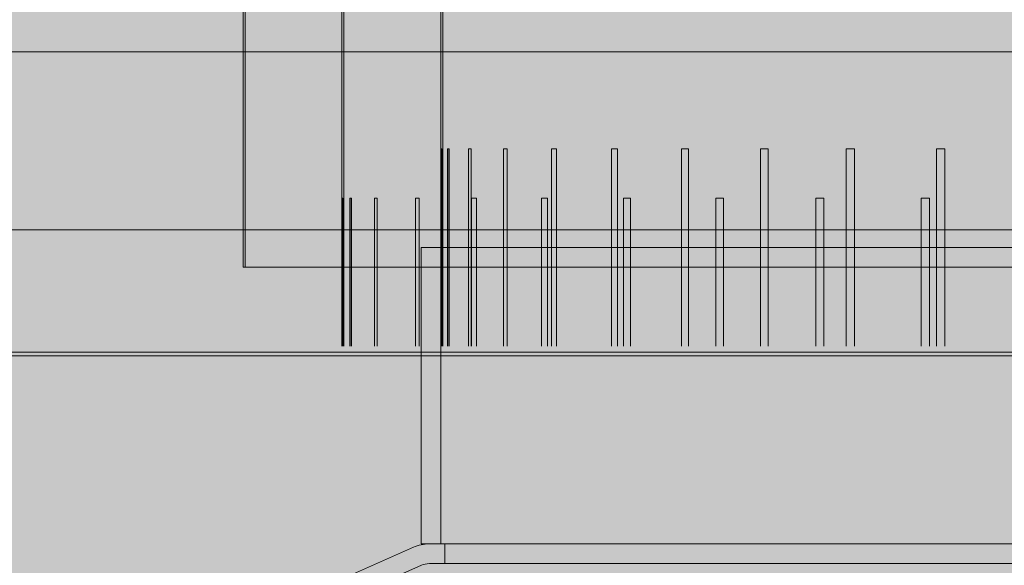
# Model space of a CAD drawing. Units: millimetres. Extents: x -321 to 13926, y 456 to 8782.
# Drawn here: x 8085 to 8334, y 5886 to 6024 of the extents above; entities that cross this region are included whole.
import ezdxf

# ---------------------------------------------------------------- set-up
doc = ezdxf.new("R2010")
doc.units = ezdxf.units.MM
doc.layers.add('Hatch', color=7, linetype='Continuous', lineweight=9, true_color=0x1e1e47)
doc.layers.add('Hidden Edges(FireDept)', color=7, linetype='Continuous', lineweight=18)

msp = doc.modelspace()

# ---------------------------------------------------------------- hatches: boundary and pattern name
at = {"layer": 'Hatch', "true_color": 0xff8000}
h = msp.add_hatch(dxfattribs=at)
h.set_pattern_fill('AR-SAND', color=30, scale=8.104659, angle=45, style=0, pattern_type=2)
h.set_pattern_definition([(82.5, (6042.646, 2704.989), (-11.40336, 10.68135), [0, -12.31908, 0, -13.77792, 0, -13.17007]), (52.5, (6042.646, 2704.989), (-6.03098, 26.31566), [0, -6.64582, 0, -11.103382, 0, -4.254946]), (12.5, (6035.597, 2697.94), (17.814277, 17.87914), [0, -4.05233, 0, -14.588385, 0, -19.045948]), (2.5, (6035.597, 2697.94), (12.19785, 22.25752), [0, -2.026165, 0, -9.563497, 0, -10.94129])])
h.paths.add_polyline_path([(8936.07, 5461.421), (8936.07, 4885.499), (7746.091, 4885.499), (7746.091, 5461.421)], flags=0)
h.paths.add_polyline_path([(9140.97, 6590.883), (9140.97, 4745.882), (7541.07, 4745.882), (7541.07, 6590.883)])

# ---------------------------------------------------------------- linework, layer by layer
at = {"layer": 'Hidden Edges(FireDept)'}
for p, q in [((8191.07, 5991.392), (8191.07, 6541.392)), ((8191.57, 5941.392), (8191.57, 6541.392)), ((8141.57, 5961.392), (8141.57, 6441.392)), ((8141.07, 5961.392), (8141.07, 6366.392)), ((8166.07, 5978.892), (8166.07, 6028.892)), ((8166.57, 5941.392), (8166.57, 6028.892)), ((8191.074, 5991.392), (8191.07, 5991.392)), ((8191.074, 5991.392), (8191.074, 5941.392)), ((8191.32, 5991.392), (8191.074, 5991.392)), ((8191.32, 5941.392), (8191.32, 5991.392)), ((8193.09, 5991.392), (8192.751, 5991.392)), ((8192.751, 5941.392), (8192.751, 5991.392)), ((8193.194, 5991.392), (8193.09, 5991.392)), ((8193.09, 5991.392), (8193.09, 5941.392)), ((8193.194, 5941.392), (8193.194, 5991.392)), ((8198.749, 5991.392), (8198.081, 5991.392)), ((8198.081, 5941.392), (8198.081, 5991.392)), ((8198.772, 5991.392), (8198.749, 5991.392)), ((8198.749, 5991.392), (8198.749, 5941.392)), ((8198.772, 5941.392), (8198.772, 5991.392)), ((8207.914, 5991.392), (8206.931, 5991.392)), ((8206.931, 5941.392), (8206.931, 5991.392)), ((8207.914, 5991.392), (8207.914, 5941.392)), ((8220.356, 5991.392), (8219.085, 5991.392)), ((8219.085, 5941.392), (8219.085, 5991.392)), ((8220.356, 5991.392), (8220.356, 5941.392)), ((8235.772, 5991.392), (8234.242, 5991.392)), ((8234.242, 5941.392), (8234.242, 5991.392)), ((8235.772, 5991.392), (8235.772, 5941.392)), ((8253.78, 5991.392), (8252.029, 5991.392)), ((8252.029, 5941.392), (8252.029, 5991.392)), ((8253.78, 5991.392), (8253.78, 5941.392)), ((8273.937, 5991.392), (8272.009, 5991.392)), ((8272.009, 5941.392), (8272.009, 5991.392)), ((8273.937, 5991.392), (8273.937, 5941.392)), ((8295.747, 5991.392), (8293.69, 5991.392)), ((8293.69, 5941.392), (8293.69, 5991.392)), ((8295.747, 5991.392), (8295.747, 5941.392)), ((8318.674, 5991.392), (8316.537, 5991.392)), ((8316.537, 5941.392), (8316.537, 5991.392)), ((8318.674, 5991.392), (8318.674, 5941.392)), ((8166.073, 5978.892), (8166.07, 5978.892)), ((8166.073, 5978.892), (8166.073, 5941.392)), ((8166.32, 5978.892), (8166.073, 5978.892)), ((8166.32, 5941.392), (8166.32, 5978.892)), ((8168.058, 5941.392), (8168.058, 5978.892)), ((8168.397, 5978.892), (8168.058, 5978.892)), ((8168.397, 5978.892), (8168.397, 5941.392)), ((8168.502, 5978.892), (8168.397, 5978.892)), ((8168.502, 5941.392), (8168.502, 5978.892)), ((8174.304, 5941.392), (8174.304, 5978.892)), ((8174.973, 5978.892), (8174.304, 5978.892)), ((8174.973, 5978.892), (8174.973, 5941.392)), ((8174.995, 5978.892), (8174.973, 5978.892)), ((8174.995, 5941.392), (8174.995, 5978.892)), ((8184.655, 5941.392), (8184.655, 5978.892)), ((8185.638, 5978.892), (8184.655, 5978.892)), ((8185.638, 5978.892), (8185.638, 5941.392)), ((8198.858, 5941.392), (8198.858, 5978.892)), ((8200.131, 5978.892), (8198.858, 5978.892)), ((8200.131, 5978.892), (8200.131, 5941.392)), ((8216.563, 5941.392), (8216.563, 5978.892)), ((8218.094, 5978.892), (8216.563, 5978.892)), ((8218.094, 5978.892), (8218.094, 5941.392)), ((8237.334, 5941.392), (8237.334, 5978.892)), ((8239.086, 5978.892), (8237.334, 5978.892)), ((8239.086, 5978.892), (8239.086, 5941.392)), ((8260.658, 5941.392), (8260.658, 5978.892)), ((8262.588, 5978.892), (8260.658, 5978.892)), ((8262.588, 5978.892), (8262.588, 5941.392)), ((8285.963, 5941.392), (8285.963, 5978.892)), ((8288.023, 5978.892), (8285.963, 5978.892)), ((8288.023, 5978.892), (8288.023, 5941.392)), ((8312.625, 5941.392), (8312.625, 5978.892)), ((8314.764, 5978.892), (8312.625, 5978.892)), ((8314.764, 5978.892), (8314.764, 5941.392)), ((8496.07, 5966.392), (8186.07, 5966.392)), ((8186.07, 5891.392), (8186.07, 5966.392)), ((8191.07, 5891.392), (8191.07, 5966.392)), ((8541.069, 5961.392), (8141.07, 5961.392)), ((8993.57, 5939.942), (7688.57, 5939.942)), ((8993.57, 5938.992), (7688.57, 5938.992)), ((8186.07, 5891.392), (8188.181, 5891.392)), ((8188.181, 5891.392), (8493.959, 5891.392)), ((8192.07, 5891.392), (8192.07, 5886.392)), ((7739.527, 5694.025), (8184.139, 5890.539)), ((8186.16, 5885.966), (7741.549, 5689.452)), ((8493.959, 5886.392), (8188.181, 5886.392))]:
    msp.add_line(p, q, dxfattribs=at)
at = {"layer": 'Hidden Edges(FireDept)', "color": 96, "true_color": 0x008000}
for p, q in [((9067.07, 6015.883), (7615.07, 6015.883)), ((7615.07, 5970.883), (9067.07, 5970.883))]:
    msp.add_line(p, q, dxfattribs=at)
at = {"layer": 'Hidden Edges(FireDept)'}
for radius in [10, 5]:
    msp.add_arc((8188.181, 5881.392), radius, 90, 113.8449, dxfattribs=at)

doc.saveas('drawing.dxf')
